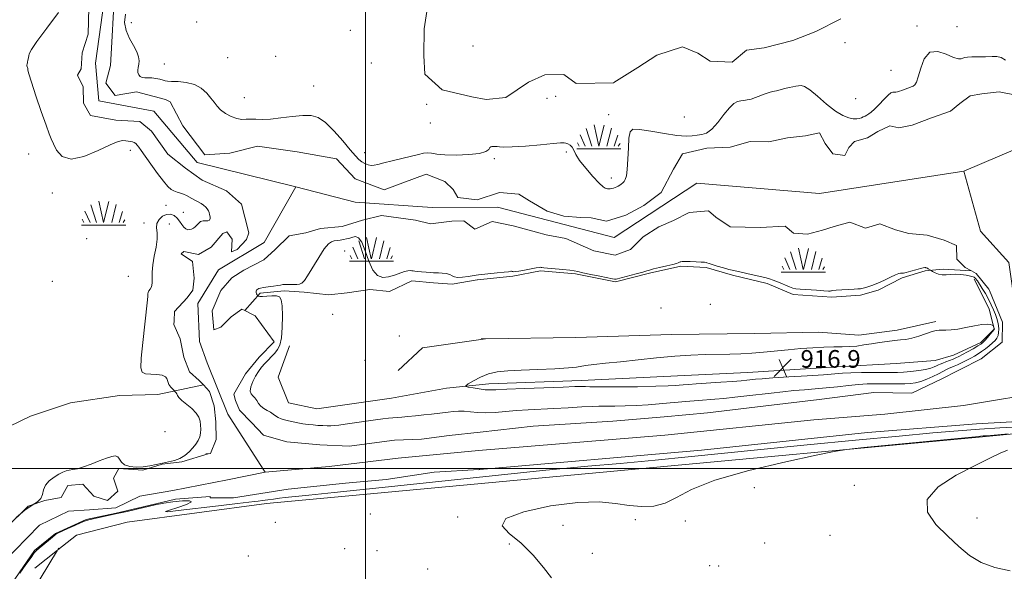
# Model space of a CAD drawing. Extents: x 2057300 to 2060200, y 357300 to 360200.
# Drawn here: x 2059343 to 2059789, y 358953 to 359203 of the extents above; entities that cross this region are included whole.
import ezdxf

# ---------------------------------------------------------------- set-up
doc = ezdxf.new("R2010")
doc.units = 0
doc.header["$MEASUREMENT"] = 0
doc.linetypes.add('rvrstm', pattern=[117.1, 50, -3.9, 0.5, -3.9, 0.5, -3.9, 0.5, -3.9, 50])
for name, color, linetype, lineweight in [('32000', 7, 'Continuous', 0), ('DTM HARD BREAKLINE', 7, 'Continuous', 0), ('DTM SPOT ELEVATION', 2, 'Continuous', 13), ('INTERMEDIATE CONTOUR', 44, 'Continuous', 0), ('INTERMEDIATE CONTOUR DEPRESSION', 44, 'Continuous', 0), ('MARSH - SWAMP OUTLINE', 122, 'rvrstm', 0), ('MARSH OR SWAMP SYMBOL', 171, 'Continuous', 0), ('SPOT ELEVATION', 7, 'Continuous', 0), ('STREAM - RIVER CENTERLINE', 11, 'Continuous', 0), ('STREAM - RIVER DOUBLE LINE', 5, 'Continuous', 0)]:
    doc.layers.add(name, color=color, linetype=linetype, lineweight=lineweight)
doc.styles.add('Style-ITALICS', font='ITALICS.shx')

# ---------------------------------------------------------------- blocks, each defined once
blk = doc.blocks.new('SWAMP')
at = {"layer": 'MARSH OR SWAMP SYMBOL'}
for p, q in [((-5.7, 9.24), (-3.12, 1.16)), ((-2.09, 10.82), (0.02, 1.16)), ((2.42, 10.75), (0.06, 1.16)), ((5.75, 9.32), (3.72, 1.16)), ((-8.4, 6.38), (-6.07, 1.16)), ((8.6, 6.24), (7.04, 1.16)), ((-9.92, 0), (10.08, 0)), ((-9.61, 2.67), (-8.84, 1.16)), ((9.68, 2.45), (8.88, 1.16))]:
    blk.add_line(p, q, dxfattribs=at)
blk = doc.blocks.new('SPOT')
at = {"layer": 'SPOT ELEVATION'}
for p, q in [((-3.91, -3.91), (3.82, 3.81)), ((-1.65, 3.77), (1.72, -3.93))]:
    blk.add_line(p, q, dxfattribs=at)

msp = doc.modelspace()

# ---------------------------------------------------------------- linework, layer by layer
at = {"layer": '32000', "flags": 128}
for points in [[(2059500, 360000), (2059500, 357500)], [(2057500, 359000), (2060000, 359000)]]:
    msp.add_lwpolyline(points, dxfattribs=at)
at = {"layer": 'DTM HARD BREAKLINE'}
for points in [[(2059555.91, 359038.35, 916.56), (2059597.64, 359039.88, 916.55), (2059597.67, 359039.88, 916.72), (2059644.48, 359042.21, 917.11), (2059673.02, 359043.58, 917), (2059713.7, 359046.17, 917.07), (2059740.38, 359047.55, 917.55), (2059758.14, 359048.91, 917.34), (2059766.43, 359051.37, 917.08), (2059778.69, 359057.2, 916.49), (2059784.86, 359063.24, 916.07), (2059782.57, 359072.4, 915.65), (2059775.76, 359085.82, 914.51)], [(2059554.43, 359058.86, 914.49), (2059595.3, 359059.35, 914.67), (2059638.58, 359060.77, 914.89), (2059676.44, 359061.15, 914.9), (2059705.28, 359061.84, 915.24), (2059723.57, 359060.38, 915.33), (2059740.87, 359062.73, 915.37), (2059758.41, 359066.67, 915.63)], [(2059554.43, 359058.86, 914.49), (2059525.91, 359054.74, 914.49), (2059514.74, 359044.44, 914.49)], [(2059552.4, 359058.84, 914.48), (2059554.43, 359058.86, 914.49)], [(2059511.75, 359031.98, 915.35), (2059477.94, 359027.05, 915.35), (2059465.11, 359029.76, 915.35), (2059460.42, 359041.36, 915.35), (2059465.6, 359055.68, 914.46)], [(2060000, 359037.995, 915.734), (2059986.39, 359035.65, 915.22), (2059915.76, 359027.66, 916.01), (2059781.17, 359014.62, 916.18), (2059612.46, 358998.91, 915.72), (2059455.21, 358984.26, 914.73), (2059392.04, 358975.74, 915.08), (2059369.12, 358969.88, 915.19), (2059360.684, 358963.227, 915.079)], [(2059555.91, 359038.35, 916.56), (2059536.68, 359036.39, 915.59), (2059511.75, 359031.98, 915.35)], [(2059360.535, 358963.06, 915.517), (2059336.93, 358924.09, 915.83), (2059312.19, 358870.7, 915.65), (2059298.97, 358825.58, 916.32), (2059294.41, 358807.04, 916.04), (2059280.23, 358768.28, 916.39), (2059344.21, 358774.02, 917.71)], [(2059360.503, 358963.084, 915.076), (2059350.2, 358954.96, 914.94)], [(2059361.05, 358963.91, 915.51), (2059360.651, 358963.252, 915.515)]]:
    msp.add_polyline3d(points, dxfattribs=at)
at = {"layer": 'DTM SPOT ELEVATION'}
for p in [(2059394, 359202.04, 914.5), (2059423.5, 359202.37, 914.8), (2059749.81, 359200.52, 914.3), (2059767.96, 359200.13, 914.9), (2059493.14, 359198.6, 914.1), (2059548.76, 359191.46, 914.3), (2059717.29, 359192.89, 914.69), (2059437.62, 359186.16, 914.8), (2059459.28, 359186.78, 914.8), (2059408.92, 359183.28, 914.6), (2059502.59, 359183.72, 914.2), (2059738.05, 359180.38, 914.7), (2059476.52, 359173.38, 914.5), (2059445.07, 359168.11, 914.5), (2059586.22, 359168.68, 914.51), (2059527.72, 359165, 914.3), (2059582.17, 359167.81, 914.48), (2059722.12, 359167.58, 915.1), (2059610.17, 359160.4, 914.51), (2059644.4, 359159.28, 915.5), (2059529.31, 359156.57, 914.8), (2059347.37, 359142.5, 914.4), (2059393.43, 359144.23, 914.3), (2059499.63, 359143.1, 914.4), (2059590.97, 359143.47, 913.9), (2059558.4, 359140.4, 913.9), (2059611.41, 359131.61, 914.4), (2059358.19, 359124.84, 914.3), (2059409.58, 359119.28, 914.4), (2059417.49, 359116.04, 914.5), (2059399.64, 359111.21, 914.5), (2059411.18, 359110.87, 913.2), (2059373.72, 359104.14, 914.3), (2059490.56, 359098.54, 914.5), (2059358.21, 359084.87, 914.5), (2059392.6, 359087.14, 914.5), (2059656.24, 359074.46, 914.7), (2059633.87, 359072.76, 914.9), (2059485.19, 359069.84, 914.7), (2059515.28, 359060.01, 914.7), (2059499.84, 359049.06, 914.9), (2059409.255, 359016.688, 915.572), (2059676.18, 358991.35, 916.2), (2059721.53, 358992.5, 916.3), (2059502.14, 358979.43, 915.9), (2059541.814, 358978.102, 915.917), (2059622.24, 358976.94, 916.1), (2059777.1, 358977.69, 915.6), (2059459.16, 358975.72, 915.7), (2059589.46, 358974.34, 916.3), (2059644.86, 358976.27, 916.1), (2059710.38, 358969.77, 916.5), (2059490.54, 358963.72, 915.2), (2059565.2, 358965.88, 915.9), (2059680.91, 358966.34, 916.4), (2059446.93, 358960.42, 915.7), (2059505.25, 358962.87, 915.4), (2059602.83, 358961.62, 916.3), (2059528.23, 358954.59, 915.7), (2059655.99, 358956.08, 916.5), (2059660.06, 358955.84, 916.5)]:
    msp.add_point(p, dxfattribs=at)
at = {"layer": 'INTERMEDIATE CONTOUR'}
for points in [[(2059341.782, 358977.857, 914), (2059345.762, 358981.205, 914), (2059348.989, 358983.437, 914), (2059351.3911, 358984.984, 914), (2059352.931, 358986.438, 914), (2059353.686, 358988.255, 914), (2059354.183, 358990.347, 914), (2059355.065, 358992.492, 914), (2059356.778, 358994.484, 914), (2059358.987, 358996.1999, 914), (2059361.163, 358997.534, 914), (2059362.908, 358998.42, 914), (2059364.357, 358998.957, 914), (2059365.774, 358999.2839, 914), (2059367.417, 358999.554, 914), (2059369.5, 358999.972, 914), (2059372.227, 359000.758, 914), (2059375.665, 359002.03, 914), (2059379.335, 359003.502, 914), (2059382.619, 359004.789, 914), (2059385.04, 359005.562, 914), (2059386.678, 359005.736, 914), (2059387.755, 359005.281, 914), (2059388.532, 359004.24, 914), (2059389.425, 359002.928, 914), (2059390.887, 359001.733, 914), (2059393.23, 359000.968, 914), (2059396.1831, 359000.662, 914), (2059399.333, 359000.773, 914), (2059402.347, 359001.233, 914), (2059405.2181, 359001.884, 914), (2059408.019, 359002.542, 914), (2059410.797, 359003.094, 914), (2059413.483, 359003.708, 914), (2059415.9771, 359004.619, 914), (2059418.1989, 359005.989, 914), (2059420.136, 359007.667, 914), (2059421.791, 359009.429, 914), (2059423.16, 359011.101, 914), (2059424.218, 359012.716, 914), (2059424.931, 359014.364, 914), (2059425.289, 359016.106, 914), (2059425.379, 359017.908, 914), (2059425.3091, 359019.713, 914), (2059425.118, 359021.485, 914), (2059424.563, 359023.28, 914), (2059423.331, 359025.177, 914), (2059421.269, 359027.205, 914), (2059416.787, 359030.918, 914), (2059415.509, 359032.217, 914), (2059414.868, 359033.148, 914), (2059414.53, 359033.82, 914), (2059414.226, 359034.3289, 914), (2059413.941, 359034.701, 914), (2059413.028, 359035.667, 914), (2059412.268, 359036.393, 914), (2059411.803, 359036.883, 914), (2059411.3511, 359037.475, 914), (2059410.957, 359038.179, 914), (2059410.621, 359038.982, 914), (2059410.334, 359039.869, 914), (2059410.02, 359040.8, 914), (2059409.3461, 359041.65, 914), (2059407.914, 359042.275, 914), (2059405.519, 359042.589, 914), (2059402.725, 359042.754, 914), (2059400.288, 359042.992, 914), (2059398.805, 359043.662, 914), (2059398.244, 359045.66, 914), (2059398.411, 359050.014, 914), (2059399.094, 359057.199, 914), (2059399.994, 359065.449, 914), (2059401.245, 359076.455, 914), (2059401.418, 359078.123, 914), (2059401.485, 359079.167, 914), (2059401.608, 359079.765, 914), (2059401.913, 359080.467, 914), (2059402.433, 359081.291, 914), (2059402.9961, 359082.392, 914), (2059403.376, 359083.953, 914), (2059403.439, 359086.129, 914), (2059403.424, 359088.932, 914), (2059403.6601, 359092.345, 914), (2059404.348, 359096.268, 914), (2059405.174, 359100.29, 914), (2059405.691, 359103.919, 914), (2059405.626, 359106.794, 914), (2059405.3841, 359109.064, 914), (2059405.541, 359111.006, 914), (2059406.517, 359112.808, 914), (2059408.102, 359114.289, 914), (2059409.932, 359115.173, 914), (2059411.695, 359115.263, 914), (2059413.287, 359114.656, 914), (2059414.66, 359113.528, 914), (2059415.789, 359112.072, 914), (2059416.75, 359110.5679, 914), (2059417.646, 359109.318, 914), (2059418.556, 359108.556, 914), (2059419.473, 359108.236, 914), (2059420.3701, 359108.246, 914), (2059421.224, 359108.487, 914), (2059422.04, 359108.92, 914), (2059422.828, 359109.517, 914), (2059423.59, 359110.235, 914), (2059424.872, 359111.559, 914), (2059425.334, 359111.934, 914), (2059425.816, 359112.118, 914), (2059426.5, 359112.179, 914), (2059427.484, 359112.196, 914), (2059428.536, 359112.298, 914), (2059429.343, 359112.622, 914), (2059429.673, 359113.261, 914), (2059429.635, 359114.12, 914), (2059429.417, 359115.056, 914), (2059429.165, 359115.953, 914), (2059428.839, 359116.81, 914), (2059428.353, 359117.653, 914), (2059427.639, 359118.501, 914), (2059426.695, 359119.337, 914), (2059425.537, 359120.135, 914), (2059424.196, 359120.882, 914), (2059422.775, 359121.598, 914), (2059421.393, 359122.314, 914), (2059418.906, 359123.748, 914), (2059417.605, 359124.3601, 914), (2059416.154, 359124.848, 914), (2059414.649, 359125.287, 914), (2059413.228, 359125.781, 914), (2059411.944, 359126.489, 914), (2059410.5051, 359127.797, 914), (2059408.531, 359130.147, 914), (2059405.814, 359133.749, 914), (2059402.819, 359137.878, 914), (2059398.381, 359144.1031, 914), (2059397.266, 359145.636, 914), (2059396.529, 359146.568, 914), (2059395.899, 359147.232, 914), (2059395.252, 359147.715, 914), (2059394.502, 359148.043, 914), (2059393.584, 359148.246, 914), (2059392.531, 359148.38, 914), (2059391.399, 359148.505, 914), (2059390.105, 359148.583, 914), (2059388.027, 359148.175, 914), (2059384.402, 359146.744, 914), (2059378.839, 359144.092, 914), (2059372.43, 359141.39, 914), (2059366.635, 359140.145, 914), (2059362.585, 359141.384, 914), (2059360.085, 359144.185, 914), (2059358.611, 359147.144, 914), (2059357.645, 359149.322, 914), (2059356.701, 359151.646, 914), (2059355.301, 359155.509, 914), (2059353.155, 359161.744, 914), (2059350.737, 359168.943, 914), (2059348.712, 359175.136, 914), (2059347.571, 359178.844, 914), (2059347.116, 359180.548, 914), (2059346.976, 359181.224, 914), (2059346.851, 359181.68, 914), (2059346.723, 359182.08, 914), (2059346.646, 359182.42, 914), (2059346.657, 359182.71, 914), (2059346.812, 359183.338, 914), (2059346.88, 359183.777, 914), (2059346.9471, 359184.302, 914), (2059347.045, 359184.884, 914), (2059347.357, 359186.179, 914), (2059347.501, 359186.921, 914), (2059347.722, 359187.893, 914), (2059348.68, 359189.813, 914), (2059351.172, 359193.544, 914), (2059355.622, 359199.545, 914), (2059360.947, 359206.671, 914)], [(2059391.282, 359205.888, 914), (2059390.91, 359202.059, 914), (2059391.575, 359198.413, 914), (2059393.072, 359194.899, 914), (2059394.888, 359191.643, 914), (2059396.43, 359188.818, 914), (2059397.247, 359186.539, 914), (2059397.4601, 359184.706, 914), (2059397.332, 359183.163, 914), (2059397.103, 359181.779, 914), (2059396.932, 359180.526, 914), (2059396.954, 359179.4, 914), (2059397.279, 359178.41, 914), (2059397.919, 359177.631, 914), (2059398.859, 359177.149, 914), (2059400.082, 359177, 914), (2059401.558, 359177.018, 914), (2059403.25, 359176.984, 914), (2059405.0869, 359176.739, 914), (2059406.853, 359176.356, 914), (2059408.291, 359175.9651, 914), (2059409.299, 359175.673, 914), (2059410.379, 359175.485, 914), (2059412.185, 359175.382, 914), (2059415.148, 359175.295, 914), (2059418.808, 359174.949, 914), (2059422.481, 359174.02, 914), (2059425.607, 359172.309, 914), (2059428.104, 359170.119, 914), (2059430.016, 359167.882, 914), (2059431.446, 359165.93, 914), (2059432.758, 359164.21, 914), (2059434.378, 359162.574, 914), (2059436.596, 359160.94, 914), (2059439.165, 359159.5041, 914), (2059441.701, 359158.53, 914), (2059443.922, 359158.184, 914), (2059445.951, 359158.233, 914), (2059448.01, 359158.347, 914), (2059450.337, 359158.29, 914), (2059453.223, 359158.209, 914), (2059456.974, 359158.344, 914), (2059461.7141, 359158.846, 914), (2059466.843, 359159.492, 914), (2059471.5789, 359159.9699, 914), (2059475.3749, 359159.945, 914), (2059478.627, 359159.007, 914), (2059481.964, 359156.722, 914), (2059485.807, 359152.917, 914), (2059489.727, 359148.441, 914), (2059493.082, 359144.404, 914), (2059495.4179, 359141.6509, 914), (2059497.013, 359139.988, 914), (2059498.334, 359138.957, 914), (2059499.746, 359138.1869, 914), (2059501.2189, 359137.645, 914), (2059502.6271, 359137.385, 914), (2059503.9549, 359137.446, 914), (2059505.652, 359137.829, 914), (2059508.2809, 359138.523, 914), (2059512.162, 359139.486, 914), (2059520.795, 359141.58, 914), (2059523.952, 359142.367, 914), (2059526.2679, 359142.86, 914), (2059528.113, 359143.013, 914), (2059529.911, 359142.824, 914), (2059532.289, 359142.4621, 914), (2059535.921, 359142.139, 914), (2059541.134, 359142.04, 914), (2059546.858, 359142.239, 914), (2059551.67, 359142.78, 914), (2059554.517, 359143.6561, 914), (2059555.817, 359144.635, 914), (2059556.352, 359145.433, 914), (2059556.778, 359145.84, 914), (2059557.235, 359145.953, 914), (2059557.734, 359145.943, 914), (2059558.923, 359145.936, 914), (2059559.666, 359145.864, 914), (2059560.682, 359145.707, 914), (2059562.675, 359145.5969, 914), (2059566.4849, 359145.703, 914), (2059572.502, 359146.128, 914), (2059579.321, 359146.712, 914), (2059585.083, 359147.232, 914), (2059588.424, 359147.509, 914), (2059589.9411, 359147.544, 914), (2059590.723, 359147.387, 914), (2059591.639, 359147.063, 914), (2059592.681, 359146.503, 914), (2059593.62, 359145.614, 914), (2059594.356, 359144.287, 914), (2059595.309, 359142.348, 914), (2059597.026, 359139.604, 914), (2059599.819, 359136.039, 914), (2059603.06, 359132.332, 914), (2059605.884, 359129.3339, 914), (2059607.6469, 359127.668, 914), (2059608.578, 359127.03, 914), (2059609.125, 359126.887, 914), (2059609.66, 359126.801, 914), (2059610.256, 359126.729, 914), (2059610.907, 359126.726, 914), (2059611.605, 359126.834, 914), (2059612.333, 359127.04, 914), (2059613.069, 359127.318, 914), (2059613.797, 359127.647, 914), (2059614.512, 359128.022, 914), (2059615.213, 359128.442, 914), (2059615.898, 359128.914, 914), (2059616.554, 359129.461, 914), (2059617.164, 359130.114, 914), (2059617.713, 359130.997, 914), (2059618.186, 359132.612, 914), (2059618.569, 359135.557, 914), (2059618.86, 359140.11, 914), (2059619.109, 359145.2811, 914), (2059619.375, 359149.764, 914), (2059619.841, 359152.534, 914), (2059621.182, 359153.705, 914), (2059624.193, 359153.674, 914), (2059629.2961, 359152.859, 914), (2059635.411, 359151.749, 914), (2059641.084, 359150.855, 914), (2059645.207, 359150.5521, 914), (2059648.053, 359150.689, 914), (2059650.245, 359150.9831, 914), (2059652.3211, 359151.291, 914), (2059654.497, 359152.03, 914), (2059656.906, 359153.76, 914), (2059659.609, 359156.78, 914), (2059662.371, 359160.353, 914), (2059664.882, 359163.483, 914), (2059666.914, 359165.412, 914), (2059668.56, 359166.332, 914), (2059669.996, 359166.673, 914), (2059671.392, 359166.823, 914), (2059672.896, 359167.001, 914), (2059674.6529, 359167.385, 914), (2059676.738, 359168.087, 914), (2059681.048, 359169.754, 914), (2059682.83, 359170.336, 914), (2059684.45, 359170.769, 914), (2059686.136, 359171.185, 914), (2059690.042, 359172.197, 914), (2059691.93, 359172.6509, 914), (2059693.549, 359172.975, 914), (2059694.929, 359173.203, 914), (2059696.143, 359173.393, 914), (2059697.329, 359173.502, 914), (2059698.885, 359173.078, 914), (2059701.268, 359171.568, 914), (2059704.751, 359168.678, 914), (2059708.839, 359165.144, 914), (2059712.851, 359161.9589, 914), (2059716.231, 359159.895, 914), (2059718.923, 359158.832, 914), (2059720.998, 359158.427, 914), (2059722.541, 359158.382, 914), (2059723.699, 359158.567, 914), (2059724.635, 359158.895, 914), (2059725.487, 359159.291, 914), (2059726.3089, 359159.723, 914), (2059727.133, 359160.171, 914), (2059728.015, 359160.667, 914), (2059729.12, 359161.453, 914), (2059730.64, 359162.823, 914), (2059732.66, 359164.915, 914), (2059734.844, 359167.239, 914), (2059736.75, 359169.146, 914), (2059738.053, 359170.162, 914), (2059738.902, 359170.4959, 914), (2059739.563, 359170.532, 914), (2059740.26, 359170.588, 914), (2059741.049, 359170.731, 914), (2059741.9401, 359170.965, 914), (2059742.94, 359171.289, 914), (2059744.013, 359171.673, 914), (2059746.208, 359172.491, 914), (2059747.231, 359172.898, 914), (2059748.129, 359173.31, 914), (2059748.88, 359173.839, 914), (2059749.593, 359175.013, 914), (2059750.411, 359177.463, 914), (2059751.506, 359181.445, 914), (2059753.164, 359185.702, 914), (2059755.6999, 359188.599, 914), (2059759.234, 359189.002, 914), (2059763.098, 359187.781, 914), (2059766.432, 359186.303, 914), (2059768.596, 359185.641, 914), (2059769.841, 359185.679, 914), (2059770.642, 359186.004, 914), (2059771.454, 359186.275, 914), (2059772.656, 359186.445, 914), (2059774.61, 359186.539, 914), (2059777.501, 359186.582, 914), (2059780.805, 359186.607, 914), (2059783.824, 359186.649, 914), (2059786.0709, 359186.665, 914), (2059787.9099, 359186.294, 914), (2059789.9151, 359185.102, 914)], [(2059456.9249, 359025.577, 914), (2059458.15, 359024.739, 914), (2059459.258, 359023.914, 914), (2059460.417, 359023.177, 914), (2059461.7649, 359022.576, 914), (2059463.34, 359022.075, 914), (2059465.15, 359021.615, 914), (2059467.19, 359021.153, 914), (2059469.395, 359020.708, 914), (2059471.684, 359020.317, 914), (2059473.984, 359020.006, 914), (2059476.258, 359019.768, 914), (2059478.479, 359019.5891, 914), (2059480.611, 359019.4579, 914), (2059482.596, 359019.384, 914), (2059484.366, 359019.38, 914), (2059485.971, 359019.466, 914), (2059487.927, 359019.687, 914), (2059490.864, 359020.098, 914), (2059504.555, 359022.07, 914), (2059507.932, 359022.539, 914), (2059510.386, 359022.85, 914), (2059512.371, 359023.053, 914), (2059514.311, 359023.2031, 914), (2059516.513, 359023.36, 914), (2059519.25, 359023.5859, 914), (2059522.666, 359023.922, 914), (2059526.379, 359024.32, 914), (2059529.872, 359024.714, 914), (2059537.429, 359025.6, 914), (2059539.713, 359025.839, 914), (2059542.128, 359025.988, 914), (2059544.72, 359025.964, 914), (2059547.551, 359025.73, 914), (2059550.744, 359025.445, 914), (2059554.436, 359025.317, 914), (2059558.714, 359025.493, 914), (2059563.456, 359025.871, 914), (2059568.488, 359026.29, 914), (2059573.7, 359026.624, 914), (2059585.278, 359027.206, 914), (2059591.836, 359027.567, 914), (2059598.056, 359027.925, 914), (2059602.875, 359028.188, 914), (2059605.646, 359028.2949, 914), (2059607.367, 359028.296, 914), (2059609.446, 359028.271, 914), (2059612.956, 359028.293, 914), (2059617.618, 359028.393, 914), (2059622.817, 359028.594, 914), (2059628.03, 359028.9079, 914), (2059633.101, 359029.301, 914), (2059637.969, 359029.73, 914), (2059646.8841, 359030.548, 914), (2059650.857, 359030.891, 914), (2059658.251, 359031.469, 914), (2059662.413, 359031.838, 914), (2059667.305, 359032.3399, 914), (2059672.708, 359032.941, 914), (2059683.734, 359034.2299, 914), (2059689.001, 359034.825, 914), (2059694.069, 359035.335, 914), (2059698.952, 359035.743, 914), (2059703.784, 359036.119, 914), (2059708.725, 359036.551, 914), (2059713.845, 359037.094, 914), (2059718.862, 359037.657, 914), (2059723.402, 359038.116, 914), (2059727.221, 359038.375, 914), (2059730.595, 359038.469, 914), (2059733.926, 359038.462, 914), (2059741.063, 359038.377, 914), (2059744.282, 359038.392, 914), (2059746.915, 359038.516, 914), (2059749.22, 359038.85, 914), (2059751.574, 359039.506, 914), (2059754.2411, 359040.538, 914), (2059757.006, 359041.779, 914), (2059759.537, 359043.002, 914), (2059763.179, 359044.834, 914), (2059764.462, 359045.457, 914), (2059765.57, 359045.945, 914), (2059766.723, 359046.43, 914), (2059768.158, 359047.066, 914), (2059770.027, 359047.956, 914), (2059772.124, 359049.001, 914), (2059774.159, 359050.049, 914), (2059775.919, 359050.998, 914), (2059777.508, 359051.934, 914), (2059779.105, 359052.992, 914), (2059780.829, 359054.258, 914), (2059782.547, 359055.619, 914), (2059784.061, 359056.914, 914), (2059785.214, 359058.037, 914), (2059786.022, 359059.1, 914), (2059786.54, 359060.274, 914), (2059786.819, 359061.677, 914), (2059786.889, 359063.236, 914), (2059786.773, 359064.828, 914), (2059786.489, 359066.374, 914), (2059786.033, 359067.976, 914), (2059785.393, 359069.78, 914), (2059784.558, 359071.889, 914), (2059783.516, 359074.248, 914), (2059782.255, 359076.758, 914), (2059780.811, 359079.2869, 914), (2059779.403, 359081.563, 914), (2059777.177, 359084.996, 914), (2059776.881, 359085.413, 914), (2059776.515, 359085.906, 914), (2059776.1551, 359086.3489, 914), (2059775.809, 359086.658, 914), (2059775.214, 359086.905, 914), (2059774.039, 359087.201, 914), (2059772.082, 359087.608, 914), (2059769.647, 359087.988, 914), (2059767.168, 359088.1559, 914), (2059764.9839, 359088.005, 914), (2059763.063, 359087.76, 914), (2059761.282, 359087.726, 914), (2059759.569, 359088.112, 914), (2059758.059, 359088.737, 914), (2059756.938, 359089.323, 914), (2059756.022, 359089.834, 914), (2059754.973, 359090.489, 914), (2059754.53, 359090.744, 914), (2059754.1741, 359090.918, 914), (2059753.888, 359091.021, 914), (2059753.635, 359091.08, 914), (2059753.329, 359091.101, 914), (2059752.7, 359091.004, 914), (2059751.43, 359090.69, 914), (2059749.362, 359090.109, 914), (2059746.983, 359089.425, 914), (2059744.937, 359088.855, 914), (2059743.705, 359088.56, 914), (2059743.101, 359088.481, 914), (2059742.771, 359088.507, 914), (2059742.372, 359088.51, 914), (2059741.601, 359088.316, 914), (2059740.162, 359087.735, 914), (2059737.88, 359086.661, 914), (2059735.059, 359085.315, 914), (2059732.121, 359083.998, 914), (2059729.438, 359082.958, 914), (2059727.175, 359082.219, 914), (2059725.4469, 359081.753, 914), (2059724.25, 359081.516, 914), (2059723.1, 359081.408, 914), (2059721.394, 359081.316, 914), (2059718.7651, 359081.156, 914), (2059715.781, 359080.955, 914), (2059713.2449, 359080.769, 914), (2059711.756, 359080.64, 914), (2059711.095, 359080.557, 914), (2059710.842, 359080.498, 914), (2059710.55, 359080.452, 914), (2059709.686, 359080.456, 914), (2059707.692, 359080.5611, 914), (2059704.291, 359080.793, 914), (2059696.933, 359081.337, 914), (2059694.884, 359081.514, 914), (2059693.59, 359081.7711, 914), (2059692.113, 359082.316, 914), (2059687.066, 359084.394, 914), (2059684.653, 359085.368, 914), (2059683.015, 359085.967, 914), (2059681.586, 359086.3649, 914), (2059672.734, 359088.411, 914), (2059669.578, 359089.122, 914), (2059666.168, 359089.836, 914), (2059664.546, 359090.239, 914), (2059662.129, 359090.915, 914), (2059659.384, 359091.721, 914), (2059657.041, 359092.437, 914), (2059655.639, 359092.8969, 914), (2059654.6421, 359093.272, 914), (2059654.266, 359093.366, 914), (2059653.511, 359093.454, 914), (2059652.0589, 359093.554, 914), (2059649.757, 359093.671, 914), (2059647.134, 359093.777, 914), (2059644.885, 359093.833, 914), (2059643.53, 359093.812, 914), (2059642.891, 359093.734, 914), (2059642.612, 359093.633, 914), (2059641.677, 359093.183, 914), (2059640.923, 359092.94, 914), (2059639.257, 359092.511, 914), (2059636.453, 359091.854, 914), (2059633.199, 359091.103, 914), (2059630.41, 359090.436, 914), (2059628.69, 359089.966, 914), (2059627.397, 359089.556, 914), (2059625.579, 359089.007, 914), (2059622.603, 359088.192, 914), (2059613.579, 359085.812, 914), (2059613.2499, 359085.758, 914), (2059612.881, 359085.789, 914), (2059611.916, 359085.967, 914), (2059606.219, 359087.111, 914), (2059602.063, 359087.958, 914), (2059598.463, 359088.715, 914), (2059596.1919, 359089.223, 914), (2059594.564, 359089.553, 914), (2059592.525, 359089.84, 914), (2059589.3601, 359090.178, 914), (2059580.726, 359091.015, 914), (2059579.8781, 359091.114, 914), (2059579.563, 359091.167, 914), (2059579.307, 359091.195, 914), (2059578.68, 359091.132, 914), (2059577.264, 359090.89, 914), (2059571.997, 359089.884, 914), (2059569.512, 359089.439, 914), (2059567.974, 359089.231, 914), (2059567.201, 359089.208, 914), (2059566.816, 359089.273, 914), (2059566.505, 359089.344, 914), (2059566.208, 359089.389, 914), (2059565.925, 359089.393, 914), (2059564.7261, 359089.201, 914), (2059562.861, 359088.964, 914), (2059559.723, 359088.622, 914), (2059551.216, 359087.761, 914), (2059550.102, 359087.616, 914), (2059546.59, 359087.017, 914), (2059544.005, 359086.669, 914), (2059541.734, 359086.566, 914), (2059540.281, 359086.859, 914), (2059539.292, 359087.399, 914), (2059538.198, 359087.962, 914), (2059536.597, 359088.368, 914), (2059534.747, 359088.611, 914), (2059533.073, 359088.727, 914), (2059531.8549, 359088.759, 914), (2059530.796, 359088.765, 914), (2059529.453, 359088.808, 914), (2059527.5421, 359088.932, 914), (2059525.409, 359089.108, 914), (2059523.556, 359089.286, 914), (2059522.35, 359089.429, 914), (2059521.612, 359089.543, 914), (2059521.026, 359089.649, 914), (2059520.304, 359089.735, 914), (2059519.259, 359089.666, 914), (2059517.73, 359089.281, 914), (2059513.124, 359087.565, 914), (2059510.48, 359086.821, 914), (2059507.91, 359086.6299, 914), (2059505.51, 359087.468, 914), (2059503.345, 359089.841, 914), (2059501.456, 359093.934, 914), (2059499.797, 359098.643, 914), (2059498.299, 359102.5449, 914), (2059496.9, 359104.573, 914), (2059495.551, 359105.099, 914), (2059494.213, 359104.854, 914), (2059492.85, 359104.458, 914), (2059491.4559, 359104.0709, 914), (2059490.03, 359103.743, 914), (2059488.582, 359103.5059, 914), (2059487.164, 359103.321, 914), (2059485.84, 359103.132, 914), (2059484.6079, 359102.792, 914), (2059483.215, 359101.78, 914), (2059481.344, 359099.487, 914), (2059478.83, 359095.617, 914), (2059473.807, 359087.345, 914), (2059472.34, 359085.188, 914), (2059471.546, 359084.312, 914), (2059471.0971, 359084.032, 914), (2059470.6821, 359083.793, 914), (2059470.042, 359083.552, 914), (2059468.931, 359083.4, 914), (2059467.225, 359083.39, 914), (2059465.289, 359083.4469, 914), (2059463.607, 359083.462, 914), (2059462.4931, 359083.354, 914), (2059461.57, 359083.144, 914), (2059460.288, 359082.88, 914), (2059458.287, 359082.6011, 914), (2059455.958, 359082.321, 914), (2059453.882, 359082.044, 914), (2059452.499, 359081.776, 914), (2059451.695, 359081.52, 914), (2059451.214, 359081.282, 914), (2059450.85, 359081.053, 914), (2059450.595, 359080.775, 914), (2059450.486, 359080.372, 914), (2059450.541, 359079.81, 914), (2059450.7, 359079.201, 914), (2059450.881, 359078.691, 914), (2059451.018, 359078.392, 914), (2059451.107, 359078.262, 914), (2059451.325, 359078.1411, 914), (2059451.542, 359078.066, 914), (2059452.122, 359078.008, 914), (2059453.341, 359078.029, 914), (2059455.333, 359078.152, 914), (2059457.654, 359078.262, 914), (2059459.72, 359078.209, 914), (2059461.079, 359077.772, 914), (2059461.83, 359076.448, 914), (2059462.204, 359073.666, 914), (2059462.382, 359069.16, 914), (2059462.334, 359063.904, 914), (2059461.975, 359059.18, 914), (2059461.25, 359055.947, 914), (2059460.213, 359053.888, 914), (2059458.948, 359052.363, 914), (2059454.48, 359047.593, 914), (2059452.953, 359045.885, 914), (2059451.487, 359044.03, 914), (2059450.126, 359041.908, 914), (2059448.938, 359039.49, 914), (2059448.096, 359037.088, 914), (2059447.798, 359035.104, 914), (2059448.159, 359033.803, 914), (2059448.957, 359032.917, 914), (2059449.889, 359032.044, 914), (2059450.731, 359030.884, 914), (2059451.5841, 359029.559, 914), (2059452.629, 359028.294, 914), (2059453.979, 359027.256, 914), (2059455.484, 359026.388, 914), (2059456.9249, 359025.577, 914)], [(2059555.738, 359042.8981, 916), (2059552.076, 359041.417, 916), (2059548.912, 359039.738, 916), (2059546.5919, 359038.332, 916), (2059545.402, 359037.537, 916), (2059545.396, 359037.169, 916), (2059546.57, 359036.912, 916), (2059548.808, 359036.528, 916), (2059551.559, 359036.09, 916), (2059554.158, 359035.748, 916), (2059556.301, 359035.619, 916), (2059559.12, 359035.69, 916), (2059564.102, 359035.918, 916), (2059572.092, 359036.25, 916), (2059589.525, 359036.94, 916), (2059594.777, 359037.16, 916), (2059597.551, 359037.266, 916), (2059598.848, 359037.2629, 916), (2059599.749, 359037.168, 916), (2059601.672, 359037.0461, 916), (2059606.116, 359036.974, 916), (2059613.915, 359037.007, 916), (2059623.238, 359037.123, 916), (2059631.591, 359037.28, 916), (2059637.081, 359037.441, 916), (2059640.228, 359037.6, 916), (2059642.156, 359037.756, 916), (2059643.916, 359037.914, 916), (2059646.258, 359038.105, 916), (2059649.862, 359038.364, 916), (2059660.9921, 359039.099, 916), (2059666.34, 359039.47, 916), (2059670.183, 359039.775, 916), (2059672.8, 359040.027, 916), (2059676.758, 359040.473, 916), (2059679.682, 359040.739, 916), (2059684.543, 359041.094, 916), (2059691.847, 359041.562, 916), (2059700.144, 359042.078, 916), (2059707.495, 359042.557, 916), (2059716.161, 359043.1979, 916), (2059719.8759, 359043.3799, 916), (2059724.7321, 359043.492, 916), (2059730.093, 359043.549, 916), (2059734.896, 359043.565, 916), (2059738.392, 359043.563, 916), (2059741.086, 359043.6, 916), (2059743.794, 359043.738, 916), (2059747.095, 359044.027, 916), (2059750.62, 359044.443, 916), (2059753.763, 359044.946, 916), (2059756.059, 359045.495, 916), (2059757.62, 359046.042, 916), (2059758.7, 359046.54, 916), (2059759.55, 359046.961, 916), (2059760.404, 359047.359, 916), (2059761.496, 359047.81, 916), (2059762.97, 359048.365, 916), (2059764.63, 359048.974, 916), (2059766.195, 359049.567, 916), (2059767.491, 359050.114, 916), (2059768.788, 359050.75, 916), (2059770.464, 359051.656, 916), (2059772.7419, 359052.927, 916), (2059775.221, 359054.333, 916), (2059777.342, 359055.5631, 916), (2059778.716, 359056.415, 916), (2059779.625, 359057.126, 916), (2059780.518, 359058.044, 916), (2059781.715, 359059.3939, 916), (2059783.015, 359060.9011, 916), (2059784.086, 359062.169, 916), (2059784.677, 359062.908, 916), (2059784.878, 359063.269, 916), (2059784.856, 359063.514, 916), (2059784.554, 359064.522, 916), (2059784.479, 359064.702, 916), (2059784.307, 359064.822, 916), (2059783.891, 359064.983, 916), (2059783.066, 359065.235, 916), (2059781.598, 359065.406, 916), (2059779.238, 359065.272, 916), (2059775.883, 359064.6971, 916), (2059772.0299, 359063.903, 916), (2059768.325, 359063.203, 916), (2059765.29, 359062.832, 916), (2059762.953, 359062.726, 916), (2059761.219, 359062.748, 916), (2059759.92, 359062.753, 916), (2059758.595, 359062.58, 916), (2059756.709, 359062.064, 916), (2059750.629, 359060.012, 916), (2059747.442, 359059.069, 916), (2059744.776, 359058.534, 916), (2059742.338, 359058.268, 916), (2059739.658, 359058.032, 916), (2059736.403, 359057.641, 916), (2059732.791, 359057.12, 916), (2059729.179, 359056.547, 916), (2059725.831, 359055.999, 916), (2059722.643, 359055.543, 916), (2059719.416, 359055.246, 916), (2059715.961, 359055.138, 916), (2059712.11, 359055.114, 916), (2059707.704, 359055.032, 916), (2059702.654, 359054.78, 916), (2059697.155, 359054.372, 916), (2059691.471, 359053.85, 916), (2059680.348, 359052.7, 916), (2059675.079, 359052.244, 916), (2059670.041, 359051.96, 916), (2059665.012, 359051.808, 916), (2059653.903, 359051.625, 916), (2059647.401, 359051.412, 916), (2059640.07, 359050.964, 916), (2059631.909, 359050.216, 916), (2059623.502, 359049.309, 916), (2059615.572, 359048.4341, 916), (2059608.763, 359047.74, 916), (2059603.389, 359047.203, 916), (2059599.679, 359046.758, 916), (2059595.565, 359045.965, 916), (2059592.04, 359045.5991, 916), (2059585.814, 359045.25, 916), (2059578.045, 359044.924, 916), (2059570.465, 359044.627, 916), (2059564.42, 359044.327, 916), (2059559.708, 359043.829, 916), (2059555.738, 359042.8981, 916)], [(2059796.528, 359018.985, 914), (2059787.377, 359018.416, 914), (2059778.214, 359017.824, 914), (2059768.558, 359017.117, 914), (2059756.9609, 359016.15, 914), (2059741.728, 359014.764, 914), (2059721.975, 359012.879, 914), (2059700.051, 359010.733, 914), (2059679.114, 359008.643, 914), (2059646.122, 359005.291, 914), (2059631.158, 359003.823, 914), (2059615.438, 359002.36, 914), (2059600.69, 359001.036, 914), (2059580.124, 358999.223, 914), (2059504.691, 358991.149, 914), (2059485.747, 358989.134, 914), (2059474.345, 358987.936, 914), (2059463.66, 358986.845, 914), (2059461.047, 358986.5519, 914), (2059458.369, 358986.219, 914), (2059455.745, 358985.855, 914), (2059453.355, 358985.51, 914), (2059451.397, 358985.244, 914), (2059449.769, 358985.068, 914), (2059447.178, 358984.804, 914), (2059442.034, 358984.228, 914), (2059433.48, 358983.212, 914), (2059415.195, 358981.001, 914), (2059410.506, 358980.469, 914), (2059409.412, 358980.51, 914), (2059411.21, 358981.159, 914), (2059414.986, 358982.371, 914), (2059418.982, 358983.774, 914), (2059421.231, 358984.915, 914), (2059420.321, 358985.444, 914), (2059417.059, 358985.42, 914), (2059412.809, 358985.006, 914), (2059408.671, 358984.347, 914), (2059404.691, 358983.52, 914), (2059396.388, 358981.609, 914), (2059391.983, 358980.616, 914), (2059387.572, 358979.6371, 914), (2059376.651, 358977.265, 914), (2059374.739, 358976.829, 914), (2059373.215, 358976.36, 914), (2059371.27, 358975.572, 914), (2059368.372, 358974.293, 914), (2059365.106, 358972.816, 914), (2059360.709, 358970.79, 914), (2059360.01, 358970.447, 914), (2059359.806, 358970.319, 914), (2059359.68, 358970.194, 914), (2059359.271, 358969.82, 914), (2059358.234, 358968.938, 914), (2059356.382, 358967.41, 914), (2059352.236, 358964.023, 914), (2059350.973, 358962.943, 914), (2059349.942, 358961.798, 914), (2059348.486, 358959.81, 914), (2059346.176, 358956.504, 914), (2059343.494, 358952.616, 914)], [(2059791.1411, 359015.763, 916), (2059784.805, 359015.168, 916), (2059783.212, 359015.032, 916), (2059780.926, 359014.885, 916), (2059779.776, 359014.792, 916), (2059776.352, 359014.469, 916), (2059768.4, 359013.697, 916), (2059725.723, 359009.511, 916), (2059717.88, 359008.694, 916), (2059712.309, 359007.8209, 916), (2059704.233, 359006.144, 916), (2059690.399, 359003.136, 916), (2059673.646, 358999.155, 916), (2059658.334, 358994.783, 916), (2059647.756, 358990.572, 916), (2059640.922, 358986.96, 916), (2059635.772, 358984.356, 916), (2059630.601, 358983.047, 916), (2059625.1199, 358982.825, 916), (2059619.393, 358983.36, 916), (2059613.291, 358984.266, 916), (2059605.9229, 358984.934, 916), (2059596.205, 358984.7, 916), (2059583.846, 358983.102, 916), (2059571.729, 358980.477, 916), (2059563.53, 358977.365, 916), (2059561.864, 358974.145, 916), (2059565.104, 358970.551, 916), (2059570.565, 358966.16, 916), (2059575.961, 358960.789, 916), (2059580.617, 358955.238, 916), (2059584.26, 358950.5459, 916)]]:
    msp.add_polyline3d(points, dxfattribs=at)
at = {"layer": 'INTERMEDIATE CONTOUR DEPRESSION'}
for points in [[(2059776.183, 359001.398, 916), (2059782.83, 359004.74, 916), (2059787.542, 359007.038, 916), (2059790.87, 359008.42, 916)], [(2059791.982, 358953.714, 916), (2059785.151, 358955.191, 916), (2059778.877, 358957.438, 916), (2059773.56, 358960.6409, 916), (2059768.742, 358964.703, 916), (2059763.754, 358969.457, 916), (2059758.419, 358974.729, 916), (2059754.533, 358980.332, 916), (2059754.384, 358986.074, 916), (2059759.406, 358991.733, 916), (2059767.6181, 358996.966, 916), (2059776.183, 359001.398, 916)]]:
    msp.add_polyline3d(points, dxfattribs=at)
at = {"layer": 'MARSH - SWAMP OUTLINE'}
for points in [[(2059715.41, 359203.68, 915.02), (2059704.03, 359197.94, 915.02), (2059693.53, 359193.93, 915.02), (2059680.67, 359190.55, 915.03), (2059672.67, 359189.57, 915.03), (2059666.13, 359184.09, 915.03), (2059656.21, 359184.55, 915.05), (2059650.6, 359188.24, 915.03), (2059643.6, 359191.05, 915.03), (2059631.99, 359187.35, 915.03), (2059623.32, 359181.71, 915.03), (2059612.47, 359174.85, 915.03), (2059612.47, 359174.82, 915.03), (2059595.39, 359174.4, 914.3), (2059589.92, 359178.5, 914.3), (2059581.25, 359178.38, 914.3), (2059573.88, 359175.06, 914.3), (2059563.6, 359168.07, 914.39), (2059554.75, 359167.2, 914.39), (2059548.22, 359168.49, 914.39), (2059534.67, 359171.54, 914.44), (2059526.95, 359178.67, 915.11), (2059526.38, 359187.14, 915.11), (2059526.58, 359199.24, 915.11), (2059528.09, 359208.99, 915.26)], [(2059445.38, 359071.58, 913.4), (2059452.36, 359079.53, 914.12), (2059463.18, 359080.56, 914.12), (2059472.19, 359079.9, 914.12), (2059483.37, 359078.65, 914.12), (2059491.71, 359079.66, 914.12), (2059502.02, 359081.19, 914.12), (2059510.93, 359080.3, 914.12), (2059520.98, 359085.06, 914.12), (2059530.77, 359084.22, 914.12), (2059539.21, 359083.5, 914.12), (2059550.645, 359085.53, 914.12), (2059550.74, 359085.54, 914.12), (2059566.79, 359087.13, 914.12), (2059579.24, 359089.64, 914.12), (2059595.13, 359088.19, 914.12), (2059613.31, 359084.54, 914.12), (2059628.61, 359088.49, 914.12), (2059642.93, 359091.66, 914.12), (2059654.31, 359091.16, 914.12), (2059666.22, 359087.64, 914.12), (2059681.99, 359083.93, 914.12), (2059693.79, 359078.95, 914.12), (2059711.27, 359077.63, 914.12), (2059724.26, 359078.51, 914.12), (2059732.2, 359080.84, 914.12), (2059743.18, 359086.47, 914.12), (2059753.56, 359089.57, 914.12), (2059761.73, 359090.31, 913.73), (2059774.6, 359089.53, 912.85)], [(2059426.61, 359037.88, 913.33), (2059405.95, 359033.52, 914.39), (2059388.5, 359033.07, 914.39), (2059366.42, 359029.77, 914.39), (2059348.22, 359023.77, 914.39), (2059310.09, 359005.25, 914.39), (2059282.47, 358992.76, 914.39), (2059251.13, 358994.87, 914.39), (2059218.46, 358987.22, 914.39), (2059186.39, 358970.55, 914.39), (2059155.48, 358931.99, 914.39), (2059127.05, 358893.04, 914.39), (2059103.58, 358860.81, 914.39), (2059086.74, 358861.42, 914.39), (2059064.89, 358844.63, 914.39), (2059063.37, 358815.1, 914.39), (2059097.38, 358795.18, 914.39), (2059101.67, 358775.31, 914.39), (2059051.72, 358764.92, 914.39), (2058999.68, 358747.71, 914.39)]]:
    msp.add_polyline3d(points, dxfattribs=at)
at = {"layer": 'STREAM - RIVER CENTERLINE'}
for points in [[(2059385.59, 359283.67, 913.32), (2059384.08, 359267.07, 913.17), (2059387.29, 359252.26, 913.03), (2059377.66, 359183.66, 912.46), (2059379.14, 359166.63, 912.46), (2059404.06, 359161.94, 912.46), (2059423.8, 359138.74, 912.46), (2059468.47, 359127.63, 912.46)], [(2059818.95, 359155.13, 912.88), (2059771.02, 359134.76, 912.46), (2059778.67, 359107.61, 912.46), (2059791.5, 359093.3, 912.46), (2059797.42, 359050.85, 912.46), (2059810.99, 359035.3, 912.46)], [(2059771.02, 359134.76, 912.46), (2059705.62, 359124.64, 912.46), (2059650.1, 359129.34, 912.46), (2059612.59, 359104.66, 912.46), (2059559.78, 359118.49, 912.46), (2059530.16, 359118.25, 912.46), (2059495.37, 359120.72, 912.46), (2059468.47, 359127.63, 912.46)], [(2059468.47, 359127.63, 912.46), (2059454.15, 359102.46, 912.46), (2059433.42, 359090.12, 912.46), (2059424.04, 359074.82, 912.46), (2059424.78, 359057.55, 912.46), (2059428.24, 359047.92, 912.46), (2059437.61, 359024.72, 912.46), (2059453.65, 358999.8, 912.46), (2059454.52, 358998.32, 912.43)], [(2060000, 359050.611, 912.42), (2059989.96, 359048.29, 912.42), (2059955.13, 359044.52, 912.42), (2059916.38, 359041.13, 912.43), (2059881.15, 359036.82, 912.46), (2059848.71, 359034.93, 912.46), (2059810.99, 359035.3, 912.46), (2059770.87, 359028.54, 912.46), (2059735.3, 359024.66, 912.46), (2059703.09, 359022.13, 912.46), (2059635.68, 359015.1, 912.46), (2059551.26, 359008.27, 912.43)], [(2059551.26, 359008.27, 912.43), (2059514.81, 359004.74, 912.43), (2059483.58, 359001.01, 912.43), (2059454.52, 358998.32, 912.43), (2059437.43, 358994.86, 912.43), (2059412.7, 358990.11, 912.43), (2059397.84, 358987.55, 912.43), (2059386.9, 358982.25, 912.43), (2059375.03, 358981.4, 912.43), (2059365.54, 358980.78, 912.43), (2059352.36, 358974.37, 912.43)], [(2059352.36, 358974.37, 912.43), (2059329.8, 358951.42, 913.91), (2059312.63, 358918.23, 913.91), (2059297.7, 358886.38, 913.91), (2059286.65, 358853.94, 913.91), (2059278.68, 358826.24, 913.91), (2059268.01, 358797.67, 913.91), (2059260.9, 358777.09, 913.91), (2059259.26, 358768.37, 913.91)]]:
    msp.add_polyline3d(points, dxfattribs=at)
at = {"layer": 'STREAM - RIVER DOUBLE LINE'}
for points in [[(2059385.59, 359283.67, 913.32), (2059388.863, 359281.043, 913.32), (2059389.162, 359279.207, 913.32), (2059388.99, 359277.46, 913.32), (2059389.29, 359263.53, 913.32), (2059391.78, 359253.66, 913.32), (2059391.08, 359249.57, 913.32), (2059389.68, 359241.47, 913.32), (2059389.09, 359232.73, 913.32), (2059386.65, 359219.49, 913.32), (2059385.9, 359207.13, 913.32), (2059385.05, 359193.17, 913.32), (2059384.45, 359182.6, 913.32), (2059382.34, 359174.61, 913.32), (2059386.54, 359168.97, 913.32), (2059396.24, 359170.71, 913.32), (2059409.44, 359167.28, 913.32), (2059411.47, 359166.22, 913.32), (2059417.24, 359155.28, 913.32), (2059427.3, 359142.21, 913.32)], [(2059374.71, 359208.76, 913.33), (2059374.38, 359196.8, 913.33), (2059371.59, 359188.31, 913.33), (2059371.17, 359181.06, 913.33), (2059369.57, 359178.19, 913.33), (2059372.05, 359172.96, 913.33), (2059372.34, 359165.53, 913.33), (2059375.43, 359159.93, 913.33), (2059386.98, 359157.8, 913.33), (2059397.82, 359157.19, 913.33), (2059403.11, 359152.79, 913.33), (2059410.44, 359142.39, 913.33), (2059418.44, 359136.04, 913.33), (2059426.07, 359130.61, 913.33), (2059437.02, 359125.84, 913.33), (2059443.77, 359119.77, 913.33), (2059445.36, 359113.97, 913.33), (2059447.19, 359106.77, 913.33), (2059446.06, 359103.83, 913.33), (2059441.83, 359099.21, 913.33), (2059439.35, 359098.14, 913.33), (2059439.62, 359103.97, 913.33), (2059437.23, 359107.2, 913.33), (2059435.33, 359106.46, 913.33), (2059430.04, 359100.29, 913.33), (2059424.4, 359097.04, 913.33), (2059417.73, 359098.36, 913.33), (2059416.44, 359097.25, 913.33), (2059421.57, 359093.76, 913.33), (2059422.38, 359086.24, 913.33)], [(2059794.01, 359169.28, 912.88), (2059787, 359170.74, 912.88), (2059779.14, 359169.8, 912.88), (2059773.88, 359168.85, 912.88), (2059769.22, 359165.35, 912.88), (2059764.96, 359161.95, 912.88), (2059756.47, 359158.84, 912.88), (2059747.71, 359155.53, 912.88), (2059741.68, 359154.45, 912.88), (2059737.48, 359155.32, 912.88), (2059732.14, 359152.64, 912.88), (2059727.38, 359149.88, 912.88), (2059721.51, 359148.15, 912.88), (2059718.89, 359145.52, 912.88), (2059717.14, 359141.91, 912.88), (2059711.72, 359142.58, 912.88), (2059708.26, 359147.24, 912.88), (2059705.71, 359152.17, 912.88), (2059699.3, 359150.78, 912.88), (2059691.16, 359149.77, 912.88), (2059682.68, 359148.02, 912.88), (2059674.31, 359148.2, 912.88), (2059665.28, 359145.58, 912.88), (2059654.7, 359145.12, 912.88), (2059643.57, 359142.54, 912.86), (2059639.57, 359135.68, 912.86), (2059633.92, 359125.07, 912.86), (2059626.13, 359119.15, 912.86), (2059617.87, 359114.82, 912.86), (2059609.18, 359112.09, 912.86), (2059602.24, 359113.66, 912.86), (2059597.53, 359113.82, 912.86), (2059589.88, 359114.3, 912.86), (2059582.33, 359116.68, 912.86), (2059574.29, 359121.26, 912.86), (2059569.53, 359124.27, 912.86), (2059560.73, 359125.1, 912.86), (2059550.64, 359121.83, 912.86), (2059541.91, 359122.78, 913.37), (2059539.69, 359126.45, 913.37), (2059535.95, 359130.1, 913.37), (2059527.43, 359133.37, 913.37), (2059516.93, 359129.53, 913.32), (2059508.51, 359126.32, 913.32), (2059495.36, 359131.2, 913.32), (2059486.83, 359140.36, 913.32), (2059469.02, 359143.44, 913.32), (2059451.11, 359146.01, 913.32), (2059438.59, 359142.93, 913.32), (2059427.3, 359142.21, 913.32)], [(2059782.43, 359081.24, 912.43), (2059776.65, 359088.39, 912.85), (2059774.6, 359089.53, 912.85), (2059771.68, 359091.16, 912.85), (2059767.87, 359094.87, 912.85), (2059767.74, 359101.14, 912.85), (2059762.09, 359103.54, 912.85), (2059754.45, 359105.82, 912.85), (2059746.22, 359106.48, 912.85), (2059740.09, 359108.17, 912.85), (2059732.99, 359110.92, 912.85), (2059726.51, 359108.99, 912.85), (2059719.37, 359111.7, 912.85), (2059712.31, 359109.74, 912.85), (2059706.98, 359107.98, 912.85), (2059700.19, 359106.25, 912.85), (2059693.83, 359106.69, 912.85), (2059690.08, 359109.8, 912.85), (2059678.83, 359109.18, 912.85), (2059665.27, 359109.59, 912.85), (2059658.76, 359113.86, 912.85), (2059655.42, 359116.76, 912.85), (2059646.64, 359116.06, 912.85), (2059639.47, 359112.41, 912.85), (2059632.88, 359109.56, 912.85), (2059625.74, 359104.96, 912.85), (2059620.01, 359099.33, 912.85), (2059613.15, 359096.66, 912.85), (2059603.47, 359098.64, 912.85), (2059590.83, 359104.27, 912.85), (2059581.92, 359105.87, 912.85), (2059577.47, 359107.08, 912.85), (2059566.9, 359109.95, 912.85), (2059557.35, 359112.01, 912.85), (2059549.54, 359108.49, 912.85), (2059544.51, 359112.32, 913.4), (2059539.19, 359112.07, 913.4), (2059529.39, 359110.84, 913.4), (2059522.72, 359112.5, 913.4), (2059507.28, 359114.72, 913.4), (2059498.7, 359112.56, 913.4), (2059489.5, 359109.63, 913.4), (2059479.66, 359108.84, 913.4), (2059472.91, 359106.87, 913.4), (2059465.45, 359105.49, 913.4), (2059459.08, 359099.32, 913.4), (2059454, 359094.54, 913.4), (2059444.86, 359089.84, 913.4), (2059439.45, 359086.35, 913.4), (2059434.41, 359080.65, 913.4), (2059430.53, 359071.49, 913.4), (2059431.33, 359062.94, 913.4), (2059434.49, 359064.04, 913.4), (2059439.09, 359068.76, 913.4), (2059444.02, 359072.26, 913.4), (2059445.38, 359071.58, 913.4), (2059448.51, 359070.02, 913.4), (2059450, 359069.28, 913.4), (2059458.61, 359057.48, 913.4), (2059451.8, 359050.43, 913.4), (2059445.62, 359042.94, 913.45), (2059440.32, 359033.72, 913.5), (2059441.09, 359030.83, 913.45), (2059442.99, 359026.55, 913.06), (2059448.32, 359020.9, 912.43), (2059453.88, 359015.11, 912.43), (2059454.258, 359015.006, 912.43)], [(2059422.38, 359086.24, 913.33), (2059421.74, 359080.89, 913.33), (2059419.25, 359077.41, 913.33), (2059413.45, 359071.21, 913.33), (2059413.3, 359066.9, 913.33), (2059413.25, 359065.31, 913.33), (2059416, 359058.83, 913.33), (2059417.71, 359050.51, 913.33), (2059420.35, 359043.79, 913.33), (2059424.67, 359039.94, 913.33), (2059426.61, 359037.88, 913.33), (2059429.39, 359034.93, 913.33), (2059431.45, 359028.41, 913.33), (2059432.26, 359021.12, 913.33), (2059432.42, 359013.12, 913.33), (2059429.81, 359006.9, 913.33), (2059428.7, 359006.76, 913.33)], [(2059422.44, 359085.66, 913.33), (2059422.38, 359086.24, 913.33)], [(2059782.43, 359081.24, 912.43), (2059782.63, 359080.75, 912.43), (2059788.65, 359066.27, 912.43), (2059788.43, 359057.29, 912.43), (2059778.9, 359049.71, 912.43), (2059769.393, 359044.948, 912.43)], [(2059769.393, 359044.948, 912.43), (2059767.86, 359044.18, 912.43), (2059761.44, 359040.76, 912.43), (2059747.54, 359034.13, 912.43), (2059730.29, 359034.52, 912.43), (2059705.57, 359031.3, 912.43), (2059681.43, 359028.38, 912.43), (2059654.91, 359025.34, 912.43), (2059635.28, 359023.45, 912.43), (2059612.06, 359021.44, 912.43), (2059575.92, 359019.19, 912.43), (2059551.99, 359016.44, 912.43), (2059537.92, 359014.96, 912.43), (2059525.34, 359013.4, 912.43), (2059513.14, 359012.85, 912.43), (2059500.66, 359011.23, 912.43), (2059492.75, 359010.19, 912.43), (2059479.37, 359010.77, 912.43), (2059464.4, 359012.2, 912.43), (2059454.258, 359015.006, 912.43)], [(2060000, 359042.438, 912.45), (2059991.14, 359041.83, 912.45), (2059978.22, 359038.85, 912.45), (2059969.16, 359037.14, 912.45), (2059942.3, 359033.01, 912.45), (2059874.9, 359027.28, 912.45), (2059822.31, 359022.82, 912.45), (2059776.75, 359020.36, 912.45), (2059727.36, 359016.35, 912.45), (2059652.22, 359008.39, 912.45), (2059551.81, 358999.59, 912.45), (2059551.5, 358999.56, 912.45)], [(2059428.7, 359006.76, 913.33), (2059416.82, 359003.08, 913.91), (2059407.94, 359002.01, 913.91), (2059399.11, 358999.27, 913.91), (2059388.21, 359000.08, 913.91), (2059385.91, 358995.62, 913.91), (2059387.81, 358989.81, 913.91), (2059383.11, 358985.53, 913.91), (2059376.95, 358987.5, 913.91), (2059372, 358992.98, 913.91), (2059365.19, 358992.38, 913.91), (2059362.14, 358986.9, 913.91), (2059354.75, 358985.59, 913.91), (2059347.21, 358982.95, 913.91)], [(2059428.7, 359006.76, 913.33), (2059427.73, 359006.64, 913.33)], [(2059551.5, 358999.56, 912.45), (2059531.08, 358998.36, 912.42), (2059509.34, 358995.09, 912.42), (2059490.96, 358993.43, 912.42), (2059465.03, 358990.65, 912.42), (2059440.16, 358986.72, 912.42), (2059433.19, 358986.71, 912.42)], [(2059551.04, 358999.515, 912.45), (2059551.5, 358999.56, 912.45)], [(2059551.04, 358999.515, 912.45), (2059551.5, 358999.56, 912.45)], [(2059433.19, 358986.71, 912.42), (2059429.7, 358986.84, 913.91), (2059429.7, 358987.35, 913.91), (2059413.93, 358986.15, 913.91), (2059401.82, 358983.23, 913.91), (2059386.99, 358979.89, 913.91), (2059373.42, 358976.98, 913.91), (2059359.63, 358970.68, 913.91), (2059350.1, 358962.94, 913.91)], [(2059431.17, 358986.71, 912.42), (2059433.19, 358986.71, 912.42)], [(2059347.21, 358982.95, 913.91), (2059337.193, 358973.182, 913.91), (2059332.39, 358968.5, 913.91), (2059317.94, 358953.7, 913.91), (2059306.43, 358929.57, 913.91), (2059292.14, 358891.66, 913.91), (2059278.01, 358852.62, 913.91), (2059258.78, 358806.2, 913.91), (2059248.12, 358774.53, 913.91), (2059232.47, 358750.97, 913.91)], [(2059350.1, 358962.94, 913.91), (2059343.439, 358953.26, 913.91), (2059338.56, 358946.17, 913.91), (2059321.77, 358913.72, 913.91), (2059307.17, 358882.56, 913.91), (2059296.38, 358850.89, 913.91), (2059288.5, 358823.51, 913.91), (2059280.05, 358792.13, 913.91), (2059270.64, 358773.76, 913.91), (2059267.55, 358757.31, 913.91), (2059267.799, 358757.207, 913.91)]]:
    msp.add_polyline3d(points, dxfattribs=at)

# ---------------------------------------------------------------- block references
at = {"layer": 'MARSH OR SWAMP SYMBOL'}
for p in [(2059605.65, 359144.87, 913.8), (2059381.33, 359110.3, 913.67), (2059502.63, 359093.92, 913.42), (2059698.3, 359089.03, 913.85)]:
    msp.add_blockref('SWAMP', p, dxfattribs=at)
at = {"layer": 'SPOT ELEVATION'}
msp.add_blockref('SPOT', (2059689.062, 359045.697, 916.905), dxfattribs=at)

# ---------------------------------------------------------------- texts
at = {"layer": 'SPOT ELEVATION', "style": 'Style-ITALICS'}
msp.add_text('916.9', height=8, dxfattribs=at).set_placement((2059697.062, 359045.697, 916.905))

doc.saveas('drawing.dxf')
